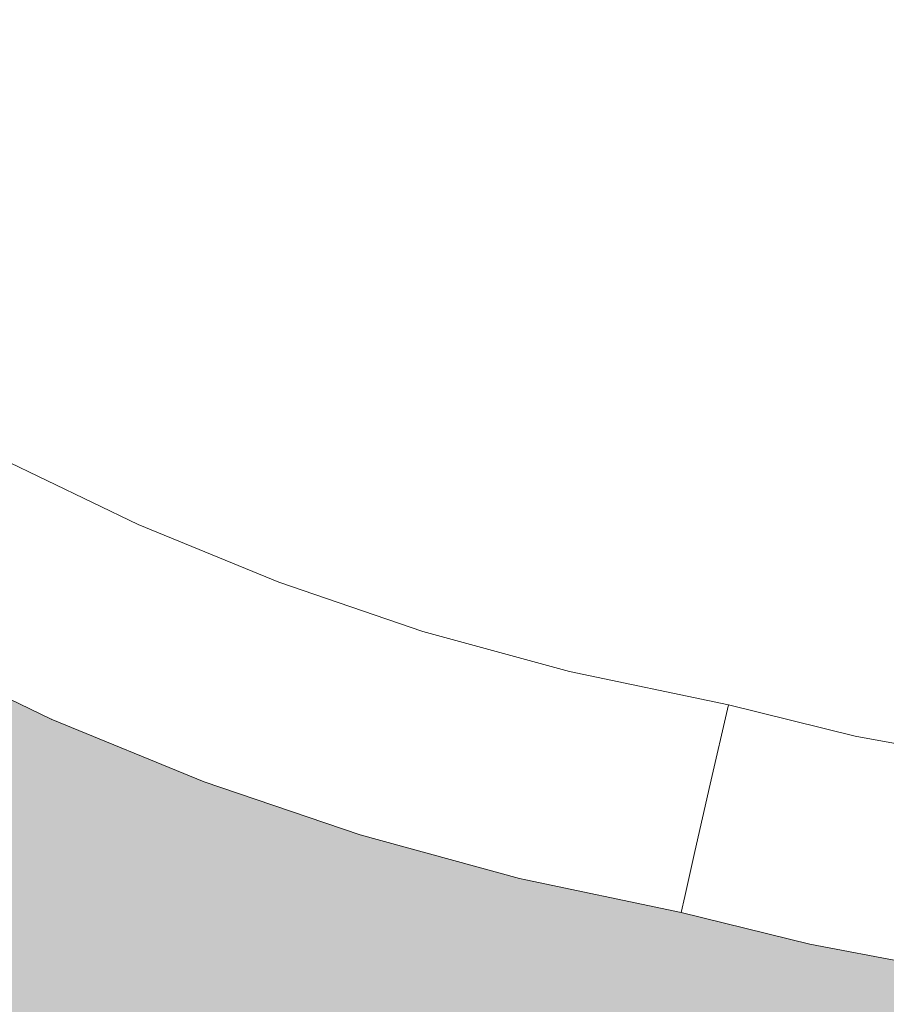
# Model space of a CAD drawing. Units: millimetres. Extents: x 81410 to 95768, y -102 to 3037.
# Drawn here: x 87078 to 87125, y 1434 to 1488 of the extents above; entities that cross this region are included whole.
import ezdxf

# ---------------------------------------------------------------- set-up
doc = ezdxf.new("R2010")
doc.units = ezdxf.units.MM
doc.header["$MEASUREMENT"] = 0
doc.linetypes.add('Wipeout_Contour', pattern=[1000, 0, -1000])
doc.layers.add('A_A HEV RONIMISSEIN_1_SA - SISUSTUS - erimööbel', color=7, linetype='Continuous')
doc.layers.add('A_A HEV RONIMISSEIN_1_SA - SISUSTUS - erimööbel_Pen_No__87', color=7, linetype='Continuous', lineweight=9, true_color=0x8a8a8a)

msp = doc.modelspace()

# ---------------------------------------------------------------- hatches: boundary and pattern name
at = {"layer": 'A_A HEV RONIMISSEIN_1_SA - SISUSTUS - erimööbel', "linetype": 'Continuous', "lineweight": 0, "true_color": 0xe8e7e1}
msp.add_hatch(color=254, dxfattribs=at).paths.add_polyline_path([(87311.012, 2945), (85811.012, 2945), (85811.012, 5), (87311.012, 5)])

# ---------------------------------------------------------------- next in the draw order: wipeouts: each hides what was drawn before it
at = {"color": 254, "linetype": 'Wipeout_Contour', "lineweight": 0, "ltscale": 348351.994719}
msp.add_wipeout([(87071.678, 1453.439), (87079.8, 1449.513), (87080.098, 1450.182), (87072.016, 1454.088)], dxfattribs=at).dxf.layer = 'A_A HEV RONIMISSEIN_1_SA - SISUSTUS - erimööbel'

# ---------------------------------------------------------------- next in the draw order: wipeouts: each hides what was drawn before it
at = {"color": 254, "linetype": 'Wipeout_Contour', "lineweight": 0, "ltscale": 348384.59951}
msp.add_wipeout([(87080.098, 1450.182), (87079.8, 1449.513), (87088.145, 1446.09), (87088.402, 1446.775)], dxfattribs=at).dxf.layer = 'A_A HEV RONIMISSEIN_1_SA - SISUSTUS - erimööbel'

# ---------------------------------------------------------------- next in the draw order: wipeouts: each hides what was drawn before it
at = {"color": 254, "linetype": 'Wipeout_Contour', "lineweight": 0, "ltscale": 348354.61083}
msp.add_wipeout([(87072.016, 1454.088), (87080.098, 1450.182), (87080.988, 1452.177), (87073.026, 1456.025)], dxfattribs=at).dxf.layer = 'A_A HEV RONIMISSEIN_1_SA - SISUSTUS - erimööbel'

# ---------------------------------------------------------------- next in the draw order: wipeouts: each hides what was drawn before it
at = {"color": 254, "linetype": 'Wipeout_Contour', "lineweight": 0, "ltscale": 348359.842865}
msp.add_wipeout([(87074.708, 1459.251), (87073.026, 1456.025), (87080.988, 1452.177), (87082.471, 1455.499)], dxfattribs=at).dxf.layer = 'A_A HEV RONIMISSEIN_1_SA - SISUSTUS - erimööbel'

# ---------------------------------------------------------------- next in the draw order: wipeouts: each hides what was drawn before it
at = {"color": 254, "linetype": 'Wipeout_Contour', "lineweight": 0, "ltscale": 348367.690996}
msp.add_wipeout([(87074.708, 1459.251), (87082.471, 1455.499), (87084.546, 1460.148), (87077.062, 1463.765)], dxfattribs=at).dxf.layer = 'A_A HEV RONIMISSEIN_1_SA - SISUSTUS - erimööbel'
at = {"color": 254, "linetype": 'Wipeout_Contour', "lineweight": 0, "ltscale": 348386.893545}
msp.add_wipeout([(87080.098, 1450.182), (87088.402, 1446.775), (87089.17, 1448.821), (87080.988, 1452.177)], dxfattribs=at).dxf.layer = 'A_A HEV RONIMISSEIN_1_SA - SISUSTUS - erimööbel'

# ---------------------------------------------------------------- next in the draw order: wipeouts: each hides what was drawn before it
at = {"color": 254, "linetype": 'Wipeout_Contour', "lineweight": 0, "ltscale": 348391.482684}
msp.add_wipeout([(87080.988, 1452.177), (87089.17, 1448.821), (87090.447, 1452.227), (87082.471, 1455.499)], dxfattribs=at).dxf.layer = 'A_A HEV RONIMISSEIN_1_SA - SISUSTUS - erimööbel'
at = {"color": 254, "linetype": 'Wipeout_Contour', "lineweight": 0, "ltscale": 348418.069617}
msp.add_wipeout([(87088.145, 1446.09), (87096.684, 1443.18), (87096.898, 1443.879), (87088.402, 1446.775)], dxfattribs=at).dxf.layer = 'A_A HEV RONIMISSEIN_1_SA - SISUSTUS - erimööbel'

# ---------------------------------------------------------------- next in the draw order: wipeouts: each hides what was drawn before it
at = {"color": 254, "linetype": 'Wipeout_Contour', "lineweight": 0, "ltscale": 348398.367152}
msp.add_wipeout([(87084.546, 1460.148), (87082.471, 1455.499), (87090.447, 1452.227), (87092.236, 1456.994)], dxfattribs=at).dxf.layer = 'A_A HEV RONIMISSEIN_1_SA - SISUSTUS - erimööbel'
at = {"color": 254, "linetype": 'Wipeout_Contour', "lineweight": 0, "ltscale": 348420.033065}
msp.add_wipeout([(87088.402, 1446.775), (87096.898, 1443.879), (87097.54, 1445.968), (87089.17, 1448.821)], dxfattribs=at).dxf.layer = 'A_A HEV RONIMISSEIN_1_SA - SISUSTUS - erimööbel'

# ---------------------------------------------------------------- next in the draw order: wipeouts: each hides what was drawn before it
at = {"color": 254, "linetype": 'Wipeout_Contour', "lineweight": 0, "ltscale": 348423.962311}
msp.add_wipeout([(87089.17, 1448.821), (87097.54, 1445.968), (87098.608, 1449.446), (87090.447, 1452.227)], dxfattribs=at).dxf.layer = 'A_A HEV RONIMISSEIN_1_SA - SISUSTUS - erimööbel'
at = {"color": 254, "linetype": 'Wipeout_Contour', "lineweight": 0, "ltscale": 348452.28081}
msp.add_wipeout([(87096.684, 1443.18), (87105.383, 1440.795), (87105.555, 1441.506), (87096.898, 1443.879)], dxfattribs=at).dxf.layer = 'A_A HEV RONIMISSEIN_1_SA - SISUSTUS - erimööbel'

# ---------------------------------------------------------------- next in the draw order: wipeouts: each hides what was drawn before it
at = {"color": 254, "linetype": 'Wipeout_Contour', "lineweight": 0, "ltscale": 348429.857619}
msp.add_wipeout([(87090.447, 1452.227), (87098.608, 1449.446), (87100.103, 1454.312), (87092.236, 1456.994)], dxfattribs=at).dxf.layer = 'A_A HEV RONIMISSEIN_1_SA - SISUSTUS - erimööbel'
at = {"color": 254, "linetype": 'Wipeout_Contour', "lineweight": 0, "ltscale": 348453.906389}
msp.add_wipeout([(87096.898, 1443.879), (87105.555, 1441.506), (87106.068, 1443.63), (87097.54, 1445.968)], dxfattribs=at).dxf.layer = 'A_A HEV RONIMISSEIN_1_SA - SISUSTUS - erimööbel'

# ---------------------------------------------------------------- next in the draw order: wipeouts: each hides what was drawn before it
at = {"color": 254, "linetype": 'Wipeout_Contour', "lineweight": 0, "ltscale": 348457.161194}
msp.add_wipeout([(87097.54, 1445.968), (87106.068, 1443.63), (87106.923, 1447.166), (87098.608, 1449.446)], dxfattribs=at).dxf.layer = 'A_A HEV RONIMISSEIN_1_SA - SISUSTUS - erimööbel'
at = {"color": 254, "linetype": 'Wipeout_Contour', "lineweight": 0, "ltscale": 261361.569008}
msp.add_wipeout([(87105.383, 1440.795), (87114.409, 1439.808), (87105.555, 1441.506)], dxfattribs=at).dxf.layer = 'A_A HEV RONIMISSEIN_1_SA - SISUSTUS - erimööbel'

# ---------------------------------------------------------------- next in the draw order: wipeouts: each hides what was drawn before it
at = {"color": 254, "linetype": 'Wipeout_Contour', "lineweight": 0, "ltscale": 261367.333108}
msp.add_wipeout([(87106.923, 1447.166), (87115.808, 1445.951), (87108.119, 1452.115)], dxfattribs=at).dxf.layer = 'A_A HEV RONIMISSEIN_1_SA - SISUSTUS - erimööbel'

# ---------------------------------------------------------------- next in the draw order: wipeouts: each hides what was drawn before it
at = {"color": 254, "linetype": 'Wipeout_Contour', "lineweight": 0, "ltscale": 348462.045518}
msp.add_wipeout([(87098.608, 1449.446), (87106.923, 1447.166), (87108.119, 1452.115), (87100.103, 1454.312)], dxfattribs=at).dxf.layer = 'A_A HEV RONIMISSEIN_1_SA - SISUSTUS - erimööbel'

# ---------------------------------------------------------------- next in the draw order: wipeouts: each hides what was drawn before it
at = {"color": 254, "linetype": 'Wipeout_Contour', "lineweight": 0, "ltscale": 261373.257279}
msp.add_wipeout([(87115.808, 1445.951), (87106.923, 1447.166), (87114.969, 1442.269)], dxfattribs=at).dxf.layer = 'A_A HEV RONIMISSEIN_1_SA - SISUSTUS - erimööbel'

# ---------------------------------------------------------------- next in the draw order: wipeouts: each hides what was drawn before it
at = {"color": 254, "linetype": 'Wipeout_Contour', "lineweight": 0, "ltscale": 261376.515611}
msp.add_wipeout([(87116.798, 1450.295), (87108.119, 1452.115), (87115.808, 1445.951)], dxfattribs=at).dxf.layer = 'A_A HEV RONIMISSEIN_1_SA - SISUSTUS - erimööbel'
at = {"color": 254, "linetype": 'Wipeout_Contour', "lineweight": 0, "ltscale": 261370.258801}
msp.add_wipeout([(87114.969, 1442.269), (87105.555, 1441.506), (87114.409, 1439.808)], dxfattribs=at).dxf.layer = 'A_A HEV RONIMISSEIN_1_SA - SISUSTUS - erimööbel'

# ---------------------------------------------------------------- next in the draw order: wipeouts: each hides what was drawn before it
at = {"color": 254, "linetype": 'Wipeout_Contour', "lineweight": 0, "ltscale": 261362.86315}
msp.add_wipeout([(87106.068, 1443.63), (87105.555, 1441.506), (87114.969, 1442.269)], dxfattribs=at).dxf.layer = 'A_A HEV RONIMISSEIN_1_SA - SISUSTUS - erimööbel'

# ---------------------------------------------------------------- next in the draw order: wipeouts: each hides what was drawn before it
at = {"color": 254, "linetype": 'Wipeout_Contour', "lineweight": 0, "ltscale": 261364.281888}
msp.add_wipeout([(87106.923, 1447.166), (87106.068, 1443.63), (87114.969, 1442.269)], dxfattribs=at).dxf.layer = 'A_A HEV RONIMISSEIN_1_SA - SISUSTUS - erimööbel'

# ---------------------------------------------------------------- next in the draw order: wipeouts: each hides what was drawn before it
at = {"color": 254, "linetype": 'Wipeout_Contour', "lineweight": 0, "ltscale": 261386.907657}
msp.add_wipeout([(87114.969, 1442.269), (87114.409, 1439.808), (87121.409, 1437.925)], dxfattribs=at).dxf.layer = 'A_A HEV RONIMISSEIN_1_SA - SISUSTUS - erimööbel'

# ---------------------------------------------------------------- next in the draw order: wipeouts: each hides what was drawn before it
at = {"color": 254, "linetype": 'Wipeout_Contour', "lineweight": 0, "ltscale": 261369.22127}
msp.add_wipeout([(87105.383, 1440.795), (87114.212, 1438.943), (87114.409, 1439.808)], dxfattribs=at).dxf.layer = 'A_A HEV RONIMISSEIN_1_SA - SISUSTUS - erimööbel'

# ---------------------------------------------------------------- next in the draw order: linework, layer by layer
at = {"layer": 'A_A HEV RONIMISSEIN_1_SA - SISUSTUS - erimööbel_Pen_No__87', "color": 252, "linetype": 'Continuous', "lineweight": 9, "true_color": 0x8a8a8a}
msp.add_line((87105.383, 1440.795), (87096.684, 1443.18), dxfattribs=at)

# ---------------------------------------------------------------- next in the draw order: wipeouts: each hides what was drawn before it
at = {"color": 254, "linetype": 'Wipeout_Contour', "lineweight": 0, "ltscale": 261392.20755}
msp.add_wipeout([(87121.409, 1437.925), (87114.409, 1439.808), (87121.254, 1437.211)], dxfattribs=at).dxf.layer = 'A_A HEV RONIMISSEIN_1_SA - SISUSTUS - erimööbel'

# ---------------------------------------------------------------- next in the draw order: wipeouts: each hides what was drawn before it
at = {"color": 254, "linetype": 'Wipeout_Contour', "lineweight": 0, "ltscale": 261385.984022}
msp.add_wipeout([(87114.409, 1439.808), (87114.212, 1438.943), (87121.254, 1437.211)], dxfattribs=at).dxf.layer = 'A_A HEV RONIMISSEIN_1_SA - SISUSTUS - erimööbel'

# ---------------------------------------------------------------- next in the draw order: linework, layer by layer
at = {"layer": 'A_A HEV RONIMISSEIN_1_SA - SISUSTUS - erimööbel_Pen_No__87', "color": 252, "linetype": 'Continuous', "lineweight": 9, "true_color": 0x8a8a8a}
for p, q in [((87105.383, 1440.795), (87114.212, 1438.943)), ((87114.212, 1438.943), (87114.409, 1439.808))]:
    msp.add_line(p, q, dxfattribs=at)

# ---------------------------------------------------------------- next in the draw order: wipeouts: each hides what was drawn before it
at = {"color": 254, "linetype": 'Wipeout_Contour', "lineweight": 0, "ltscale": 348546.925745}
msp.add_wipeout([(87121.254, 1437.211), (87128.379, 1435.861), (87128.496, 1436.583), (87121.409, 1437.925)], dxfattribs=at).dxf.layer = 'A_A HEV RONIMISSEIN_1_SA - SISUSTUS - erimööbel'

# ---------------------------------------------------------------- next in the draw order: wipeouts: each hides what was drawn before it
at = {"color": 254, "linetype": 'Wipeout_Contour', "lineweight": 0, "ltscale": 261393.524091}
msp.add_wipeout([(87121.874, 1440.06), (87114.969, 1442.269), (87121.409, 1437.925)], dxfattribs=at).dxf.layer = 'A_A HEV RONIMISSEIN_1_SA - SISUSTUS - erimööbel'

# ---------------------------------------------------------------- next in the draw order: wipeouts: each hides what was drawn before it
at = {"color": 254, "linetype": 'Wipeout_Contour', "lineweight": 0, "ltscale": 348550.439113}
msp.add_wipeout([(87121.874, 1440.06), (87128.844, 1438.74), (87129.424, 1442.331), (87122.647, 1443.614)], dxfattribs=at).dxf.layer = 'A_A HEV RONIMISSEIN_1_SA - SISUSTUS - erimööbel'

# ---------------------------------------------------------------- next in the draw order: wipeouts: each hides what was drawn before it
at = {"color": 254, "linetype": 'Wipeout_Contour', "lineweight": 0, "ltscale": 261389.709966}
msp.add_wipeout([(87114.969, 1442.269), (87122.647, 1443.614), (87115.808, 1445.951)], dxfattribs=at).dxf.layer = 'A_A HEV RONIMISSEIN_1_SA - SISUSTUS - erimööbel'
at = {"color": 254, "linetype": 'Wipeout_Contour', "lineweight": 0, "ltscale": 348548.094442}
msp.add_wipeout([(87121.874, 1440.06), (87121.409, 1437.925), (87128.496, 1436.583), (87128.844, 1438.74)], dxfattribs=at).dxf.layer = 'A_A HEV RONIMISSEIN_1_SA - SISUSTUS - erimööbel'

# ---------------------------------------------------------------- next in the draw order: linework, layer by layer
at = {"layer": 'A_A HEV RONIMISSEIN_1_SA - SISUSTUS - erimööbel_Pen_No__87', "color": 252, "linetype": 'Continuous', "lineweight": 9, "true_color": 0x8a8a8a}
for p, q in [((87114.212, 1438.943), (87121.254, 1437.211)), ((87121.254, 1437.211), (87128.379, 1435.861))]:
    msp.add_line(p, q, dxfattribs=at)

# ---------------------------------------------------------------- next in the draw order: wipeouts: each hides what was drawn before it
at = {"color": 254, "linetype": 'Wipeout_Contour', "lineweight": 0, "ltscale": 261397.821311}
msp.add_wipeout([(87123.729, 1448.589), (87115.808, 1445.951), (87122.647, 1443.614)], dxfattribs=at).dxf.layer = 'A_A HEV RONIMISSEIN_1_SA - SISUSTUS - erimööbel'

# ---------------------------------------------------------------- next in the draw order: wipeouts: each hides what was drawn before it
at = {"color": 254, "linetype": 'Wipeout_Contour', "lineweight": 0, "ltscale": 261392.824401}
msp.add_wipeout([(87115.808, 1445.951), (87123.729, 1448.589), (87116.798, 1450.295)], dxfattribs=at).dxf.layer = 'A_A HEV RONIMISSEIN_1_SA - SISUSTUS - erimööbel'
at = {"color": 254, "linetype": 'Wipeout_Contour', "lineweight": 0, "ltscale": 261394.891329}
msp.add_wipeout([(87114.969, 1442.269), (87121.874, 1440.06), (87122.647, 1443.614)], dxfattribs=at).dxf.layer = 'A_A HEV RONIMISSEIN_1_SA - SISUSTUS - erimööbel'

# ---------------------------------------------------------------- next in the draw order: linework, layer by layer
at = {"layer": 'A_A HEV RONIMISSEIN_1_SA - SISUSTUS - erimööbel_Pen_No__87', "color": 252, "linetype": 'Continuous', "lineweight": 9, "true_color": 0x8a8a8a}
msp.add_line((87114.969, 1442.269), (87114.409, 1439.808), dxfattribs=at)

# ---------------------------------------------------------------- next in the draw order: wipeouts: each hides what was drawn before it
at = {"color": 254, "linetype": 'Wipeout_Contour', "lineweight": 0, "ltscale": 348553.960016}
msp.add_wipeout([(87122.647, 1443.614), (87129.424, 1442.331), (87130.236, 1447.357), (87123.729, 1448.589)], dxfattribs=at).dxf.layer = 'A_A HEV RONIMISSEIN_1_SA - SISUSTUS - erimööbel'

# ---------------------------------------------------------------- next in the draw order: wipeouts: each hides what was drawn before it
at = {"color": 254, "linetype": 'Wipeout_Contour', "lineweight": 0, "ltscale": 9583935.588686325}
msp.add_wipeout([(87049.02, 1487.133), (87049.124, 1486.494), (87049.24, 1486.027), (87049.385, 1485.568), (87049.561, 1485.12), (87049.765, 1484.685), (87049.996, 1484.263), (87050.336, 1483.73), (87050.974, 1482.813), (87051.654, 1481.906), (87052.366, 1481.024), (87053.11, 1480.169), (87053.884, 1479.341), (87054.688, 1478.542), (87055.52, 1477.772), (87056.198, 1477.189), (87062.824, 1472.33), (87069.812, 1467.831), (87077.062, 1463.765), (87084.546, 1460.148), (87092.236, 1456.994), (87100.103, 1454.312), (87108.119, 1452.115), (87116.798, 1450.295), (87123.729, 1448.589), (87130.236, 1447.357), (87136.799, 1446.479), (87143.401, 1445.957), (87150.021, 1445.792), (87156.64, 1445.986), (87163.239, 1446.538), (87169.727, 1447.435), (87171.826, 1447.87), (87173.88, 1448.443), (87175.891, 1449.156), (87177.848, 1450.004), (87179.743, 1450.983), (87181.567, 1452.09), (87183.311, 1453.318), (87184.636, 1454.393), (87185.683, 1455.524), (87186.792, 1456.97), (87187.761, 1458.512), (87188.583, 1460.139), (87189.249, 1461.835), (87189.754, 1463.586), (87190.093, 1465.376), (87190.268, 1467.223), (87190.297, 1471.594), (87189.754, 1475.618), (87188.653, 1479.527), (87187.014, 1483.242), (87184.871, 1486.691), (87182.265, 1489.806), (87179.249, 1492.524), (87175.801, 1494.846), (87174.426, 1495.541), (87172.66, 1496.309), (87170.852, 1496.972), (87169.009, 1497.529), (87167.136, 1497.977), (87165.24, 1498.314), (87163.328, 1498.541), (87161.337, 1498.66), (87159.245, 1498.687), (87156.991, 1498.674), (87154.738, 1498.619), (87152.486, 1498.522), (87150.236, 1498.383), (87147.989, 1498.202), (87145.746, 1497.979), (87143.172, 1497.674), (87137.842, 1497.256), (87132.594, 1496.969), (87127.341, 1496.807), (87122.085, 1496.77), (87116.83, 1496.858), (87111.579, 1497.071), (87106.334, 1497.409), (87101.131, 1497.868), (87097.727, 1498.231), (87094.529, 1498.512), (87091.327, 1498.733), (87088.121, 1498.894), (87084.912, 1498.995), (87081.703, 1499.036), (87078.493, 1499.018), (87075.425, 1498.943), (87072.709, 1498.759), (87070.095, 1498.429), (87067.505, 1497.949), (87064.946, 1497.318), (87062.429, 1496.541), (87059.961, 1495.619), (87057.55, 1494.555), (87055.121, 1493.311), (87054.234, 1492.808), (87053.441, 1492.3), (87052.677, 1491.748), (87051.945, 1491.156), (87051.246, 1490.524), (87050.583, 1489.854), (87049.958, 1489.15), (87049.503, 1488.576), (87049.3, 1488.232), (87049.208, 1488.025), (87049.134, 1487.811), (87049.078, 1487.592), (87049.04, 1487.37), (87049.02, 1487.144)], dxfattribs=at).dxf.layer = 'A_A HEV RONIMISSEIN_1_SA - SISUSTUS - erimööbel'

# ---------------------------------------------------------------- next in the draw order: linework, layer by layer
at = {"layer": 'A_A HEV RONIMISSEIN_1_SA - SISUSTUS - erimööbel_Pen_No__87', "color": 252, "linetype": 'Continuous', "lineweight": 9, "true_color": 0x8a8a8a}
for p, q in [((87077.062, 1463.765), (87084.546, 1460.149)), ((87084.546, 1460.149), (87092.236, 1456.994)), ((87092.236, 1456.994), (87100.103, 1454.312)), ((87100.103, 1454.312), (87108.119, 1452.115)), ((87071.678, 1453.439), (87079.8, 1449.513)), ((87108.119, 1452.115), (87116.798, 1450.295)), ((87116.798, 1450.295), (87115.808, 1445.951)), ((87123.729, 1448.589), (87116.798, 1450.295)), ((87079.8, 1449.513), (87088.145, 1446.09)), ((87123.729, 1448.589), (87130.236, 1447.357)), ((87088.145, 1446.09), (87096.684, 1443.18)), ((87115.808, 1445.951), (87114.969, 1442.269))]:
    msp.add_line(p, q, dxfattribs=at)

doc.saveas('drawing.dxf')
